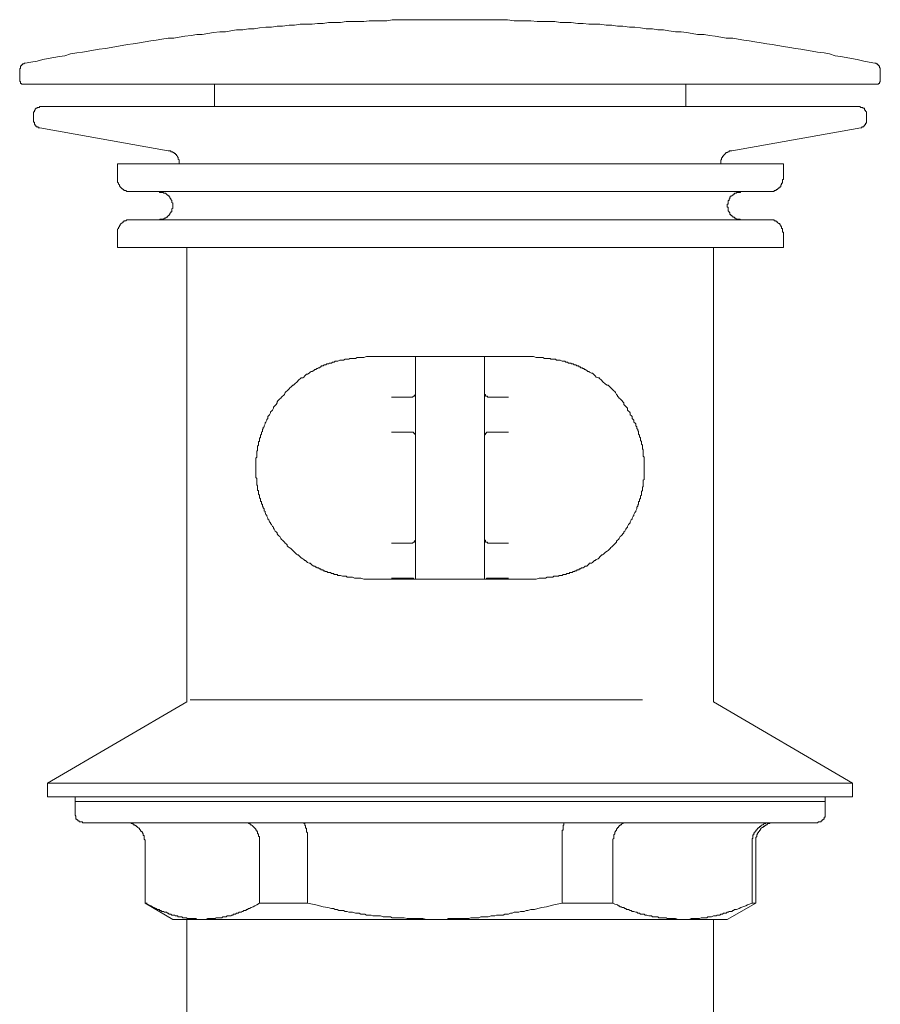
# Model space of a CAD drawing. Units: inches. Extents: x -863 to 198, y -280 to 477.
# Drawn here: x -222 to -160, y 75 to 147 of the extents above; entities that cross this region are included whole.
import ezdxf

# ---------------------------------------------------------------- set-up
doc = ezdxf.new("R2010")
doc.units = ezdxf.units.IN
doc.header["$MEASUREMENT"] = 0
doc.layers.add('图层 1', color=7, linetype='Continuous')

msp = doc.modelspace()

# ---------------------------------------------------------------- linework, layer by layer
at = {"layer": '图层 1', "color": 7, "lineweight": 9}
for points in [[(-190.67, 146.748), (-191.066, 146.748), (-191.535, 146.748), (-191.936, 146.748), (-192.339, 146.748), (-192.737, 146.748), (-193.204, 146.748), (-193.609, 146.748), (-194.012, 146.748), (-194.474, 146.748), (-194.882, 146.748), (-195.28, 146.677), (-195.683, 146.677), (-196.15, 146.677), (-196.553, 146.677), (-196.956, 146.609), (-197.352, 146.609), (-197.817, 146.609), (-198.222, 146.609), (-198.627, 146.541), (-199.025, 146.541), (-199.497, 146.541), (-199.893, 146.479), (-200.294, 146.479), (-200.694, 146.415), (-201.163, 146.415), (-201.566, 146.415), (-201.965, 146.343), (-202.368, 146.343), (-202.832, 146.283), (-203.24, 146.283), (-203.634, 146.209), (-204.043, 146.209), (-204.51, 146.147), (-204.906, 146.076), (-205.311, 146.076), (-205.708, 146.01), (-206.179, 146.01), (-206.582, 145.946), (-206.98, 145.876), (-207.386, 145.876), (-207.852, 145.812), (-208.253, 145.746), (-208.654, 145.682), (-209.052, 145.682), (-209.455, 145.61), (-209.924, 145.544), (-210.325, 145.48), (-210.719, 145.414), (-211.124, 145.414), (-211.6, 145.341), (-211.998, 145.271), (-212.397, 145.209), (-212.802, 145.138), (-213.198, 145.077), (-213.665, 145.009), (-214.07, 144.942), (-214.473, 144.87), (-214.872, 144.808), (-215.27, 144.74), (-215.673, 144.672), (-216.138, 144.601), (-216.547, 144.54), (-216.941, 144.471), (-217.349, 144.405), (-217.752, 144.339), (-218.207, 144.273), (-218.619, 144.137), (-219.015, 144.073), (-219.418, 144.007), (-219.821, 143.941), (-220.22, 143.87), (-220.621, 143.738), (-221.087, 143.672), (-221.49, 143.608)], [(-159.91, 143.608), (-160.307, 143.672), (-160.708, 143.738), (-161.179, 143.87), (-161.586, 143.941), (-161.978, 144.007), (-162.381, 144.073), (-162.784, 144.137), (-163.182, 144.273), (-163.585, 144.339), (-164.052, 144.405), (-164.453, 144.471), (-164.858, 144.54), (-165.259, 144.601), (-165.655, 144.672), (-166.064, 144.74), (-166.525, 144.808), (-166.93, 144.87), (-167.333, 144.942), (-167.729, 145.009), (-168.132, 145.077), (-168.608, 145.138), (-169.004, 145.209), (-169.4, 145.271), (-169.808, 145.341), (-170.206, 145.414), (-170.675, 145.414), (-171.076, 145.48), (-171.474, 145.544), (-171.879, 145.61), (-172.276, 145.682), (-172.749, 145.682), (-173.152, 145.746), (-173.551, 145.812), (-173.949, 145.876), (-174.354, 145.876), (-174.825, 145.946), (-175.22, 146.01), (-175.622, 146.01), (-176.019, 146.076), (-176.49, 146.076), (-176.893, 146.147), (-177.294, 146.209), (-177.694, 146.209), (-178.163, 146.283), (-178.564, 146.283), (-178.963, 146.343), (-179.368, 146.343), (-179.83, 146.415), (-180.235, 146.415), (-180.638, 146.415), (-181.037, 146.479), (-181.44, 146.479), (-181.911, 146.541), (-182.312, 146.541), (-182.708, 146.541), (-183.111, 146.609), (-183.58, 146.609), (-183.976, 146.609), (-184.383, 146.609), (-184.85, 146.677), (-185.251, 146.677), (-185.647, 146.677), (-186.055, 146.677), (-186.526, 146.748), (-186.915, 146.748), (-187.321, 146.748), (-187.721, 146.748), (-188.193, 146.748), (-188.598, 146.748), (-188.992, 146.748), (-189.393, 146.748), (-189.864, 146.748), (-190.269, 146.748), (-190.67, 146.748)], [(-221.49, 143.608), (-221.559, 143.608), (-221.559, 143.538), (-221.622, 143.538), (-221.686, 143.538), (-221.686, 143.472), (-221.763, 143.472), (-221.763, 143.401), (-221.827, 143.401), (-221.827, 143.335), (-221.827, 143.265), (-221.827, 143.199), (-221.893, 143.199), (-221.893, 143.135)], [(-159.505, 143.135), (-159.505, 143.199), (-159.505, 143.265), (-159.576, 143.265), (-159.576, 143.335), (-159.576, 143.401), (-159.642, 143.401), (-159.642, 143.472), (-159.712, 143.472), (-159.712, 143.538), (-159.776, 143.538), (-159.84, 143.608), (-159.91, 143.608)], [(-221.893, 143.135), (-221.893, 142.333)], [(-159.505, 142.333), (-159.505, 143.135)], [(-221.893, 142.333), (-221.893, 142.265), (-221.827, 142.265), (-221.827, 142.197), (-221.827, 142.135), (-221.763, 142.135), (-221.763, 142.071), (-221.686, 142.071), (-221.622, 142.071), (-221.559, 142.071)], [(-159.84, 142.071), (-221.559, 142.071)], [(-207.775, 142.071), (-207.775, 140.462)], [(-173.614, 140.462), (-173.614, 142.071)], [(-159.84, 142.071), (-159.776, 142.071), (-159.712, 142.071), (-159.642, 142.071), (-159.642, 142.135), (-159.576, 142.135), (-159.576, 142.197), (-159.505, 142.265), (-159.505, 142.333)], [(-220.354, 140.462), (-220.422, 140.462), (-220.488, 140.391), (-220.557, 140.391), (-220.621, 140.391), (-220.621, 140.328), (-220.693, 140.328), (-220.764, 140.259), (-220.764, 140.187), (-220.825, 140.187), (-220.825, 140.125), (-220.825, 140.061), (-220.889, 140.061), (-220.889, 139.993), (-220.889, 139.929)], [(-220.889, 139.929), (-220.889, 139.394)], [(-161.042, 140.462), (-220.354, 140.462)], [(-160.509, 139.929), (-160.509, 139.993), (-160.509, 140.061), (-160.578, 140.125), (-160.578, 140.187), (-160.644, 140.187), (-160.644, 140.259), (-160.644, 140.328), (-160.708, 140.328), (-160.774, 140.328), (-160.774, 140.391), (-160.848, 140.391), (-160.914, 140.391), (-160.983, 140.462), (-161.042, 140.462)], [(-160.509, 139.394), (-160.509, 139.929)], [(-220.889, 139.394), (-220.889, 139.326), (-220.825, 139.326), (-220.825, 139.253), (-220.825, 139.187), (-220.764, 139.121), (-220.764, 139.053), (-220.693, 139.053), (-220.693, 138.984), (-220.621, 138.984), (-220.557, 138.984), (-220.557, 138.923), (-220.488, 138.923), (-220.422, 138.923)], [(-160.914, 138.923), (-160.848, 138.923), (-160.848, 138.984), (-160.774, 138.984), (-160.708, 138.984), (-160.708, 139.053), (-160.644, 139.053), (-160.644, 139.121), (-160.578, 139.121), (-160.578, 139.187), (-160.578, 139.253), (-160.509, 139.253), (-160.509, 139.326), (-160.509, 139.394)], [(-220.422, 138.923), (-211.124, 137.249)], [(-170.27, 137.249), (-160.914, 138.923)], [(-210.325, 136.307), (-210.325, 136.377), (-210.325, 136.444), (-210.325, 136.514), (-210.325, 136.587), (-210.393, 136.648), (-210.393, 136.717), (-210.393, 136.783), (-210.461, 136.783), (-210.461, 136.851), (-210.525, 136.915), (-210.525, 136.981), (-210.598, 136.981), (-210.598, 137.045), (-210.66, 137.045), (-210.719, 137.115), (-210.792, 137.115), (-210.792, 137.181), (-210.862, 137.181), (-210.926, 137.181), (-210.926, 137.249), (-210.997, 137.249), (-211.058, 137.249), (-211.124, 137.249)], [(-170.27, 137.249), (-170.343, 137.249), (-170.404, 137.249), (-170.472, 137.249), (-170.472, 137.181), (-170.536, 137.181), (-170.607, 137.115), (-170.675, 137.115), (-170.739, 137.045), (-170.812, 136.981), (-170.873, 136.915), (-170.873, 136.851), (-170.941, 136.851), (-170.941, 136.783), (-171.008, 136.717), (-171.008, 136.648), (-171.008, 136.587), (-171.076, 136.587), (-171.076, 136.514), (-171.076, 136.444), (-171.076, 136.377), (-171.076, 136.307)], [(-214.806, 136.307), (-214.806, 135.307)], [(-214.806, 136.307), (-166.525, 136.307)], [(-166.525, 135.307), (-166.525, 136.307)], [(-214.806, 135.307), (-214.806, 135.241), (-214.806, 135.178), (-214.806, 135.116), (-214.806, 135.045), (-214.806, 134.975), (-214.737, 134.909), (-214.737, 134.838), (-214.669, 134.775), (-214.669, 134.709), (-214.603, 134.645), (-214.533, 134.574), (-214.473, 134.499), (-214.407, 134.499), (-214.407, 134.44), (-214.341, 134.44), (-214.341, 134.369), (-214.271, 134.369), (-214.205, 134.369), (-214.138, 134.303), (-214.07, 134.303), (-214, 134.303), (-213.932, 134.303), (-213.872, 134.303), (-213.799, 134.303)], [(-167.531, 134.303), (-167.469, 134.303), (-167.401, 134.303), (-167.333, 134.303), (-167.26, 134.303), (-167.198, 134.303), (-167.198, 134.369), (-167.128, 134.369), (-167.062, 134.369), (-167.062, 134.44), (-166.994, 134.44), (-166.93, 134.499), (-166.862, 134.574), (-166.795, 134.574), (-166.795, 134.645), (-166.727, 134.645), (-166.727, 134.709), (-166.727, 134.775), (-166.663, 134.775), (-166.663, 134.838), (-166.663, 134.909), (-166.593, 134.909), (-166.593, 134.975), (-166.593, 135.045), (-166.593, 135.116), (-166.593, 135.178), (-166.525, 135.178), (-166.525, 135.241), (-166.525, 135.307)], [(-167.531, 134.303), (-213.799, 134.303)], [(-211.791, 132.236), (-211.73, 132.236), (-211.73, 132.3), (-211.661, 132.3), (-211.6, 132.3), (-211.532, 132.3), (-211.459, 132.3), (-211.393, 132.368), (-211.329, 132.368), (-211.259, 132.434), (-211.188, 132.434), (-211.188, 132.502), (-211.124, 132.502), (-211.124, 132.566), (-211.058, 132.566), (-211.058, 132.634), (-210.997, 132.634), (-210.997, 132.703), (-210.926, 132.767), (-210.926, 132.83), (-210.862, 132.83), (-210.862, 132.901), (-210.862, 132.967), (-210.862, 133.031), (-210.792, 133.101), (-210.792, 133.167), (-210.792, 133.238), (-210.792, 133.302), (-210.792, 133.37), (-210.792, 133.443), (-210.862, 133.506), (-210.862, 133.572), (-210.862, 133.636), (-210.926, 133.707), (-210.926, 133.771), (-210.997, 133.841), (-210.997, 133.909), (-211.058, 133.909), (-211.058, 133.975), (-211.124, 133.975), (-211.124, 134.041), (-211.188, 134.041), (-211.259, 134.11), (-211.329, 134.178), (-211.393, 134.178), (-211.459, 134.178), (-211.459, 134.237), (-211.532, 134.237), (-211.6, 134.237), (-211.661, 134.237), (-211.73, 134.237), (-211.791, 134.303)], [(-169.607, 134.303), (-169.667, 134.237), (-169.735, 134.237), (-169.808, 134.237), (-169.871, 134.237), (-169.937, 134.237), (-169.937, 134.178), (-170.006, 134.178), (-170.074, 134.178), (-170.074, 134.11), (-170.138, 134.11), (-170.206, 134.041), (-170.27, 133.975), (-170.343, 133.975), (-170.343, 133.909), (-170.404, 133.909), (-170.404, 133.841), (-170.404, 133.771), (-170.472, 133.771), (-170.472, 133.707), (-170.472, 133.636), (-170.536, 133.636), (-170.536, 133.572), (-170.536, 133.506), (-170.536, 133.443), (-170.536, 133.37), (-170.607, 133.37), (-170.607, 133.302), (-170.607, 133.238), (-170.607, 133.167), (-170.536, 133.167), (-170.536, 133.101), (-170.536, 133.031), (-170.536, 132.967), (-170.536, 132.901), (-170.472, 132.83), (-170.472, 132.767), (-170.404, 132.767), (-170.404, 132.703), (-170.404, 132.634), (-170.343, 132.634), (-170.343, 132.566), (-170.27, 132.566), (-170.27, 132.502), (-170.206, 132.502), (-170.206, 132.434), (-170.138, 132.434), (-170.074, 132.434), (-170.074, 132.368), (-170.006, 132.368), (-169.937, 132.3), (-169.871, 132.3), (-169.808, 132.3), (-169.735, 132.3), (-169.667, 132.3), (-169.667, 132.236), (-169.607, 132.236)], [(-213.799, 132.236), (-213.872, 132.236), (-213.932, 132.236), (-214, 132.236), (-214.07, 132.236), (-214.138, 132.236), (-214.205, 132.165), (-214.271, 132.165), (-214.341, 132.165), (-214.341, 132.097), (-214.407, 132.097), (-214.407, 132.036), (-214.473, 132.036), (-214.533, 131.97), (-214.603, 131.895), (-214.603, 131.826), (-214.669, 131.826), (-214.669, 131.76), (-214.737, 131.699), (-214.737, 131.628), (-214.806, 131.564), (-214.806, 131.498), (-214.806, 131.432), (-214.806, 131.362), (-214.806, 131.296), (-214.806, 131.23)], [(-213.799, 132.236), (-167.531, 132.236)], [(-166.525, 131.23), (-166.525, 131.296), (-166.525, 131.362), (-166.593, 131.362), (-166.593, 131.432), (-166.593, 131.498), (-166.593, 131.564), (-166.593, 131.628), (-166.663, 131.628), (-166.663, 131.699), (-166.663, 131.76), (-166.727, 131.76), (-166.727, 131.826), (-166.795, 131.895), (-166.795, 131.97), (-166.862, 131.97), (-166.93, 132.036), (-166.994, 132.097), (-167.062, 132.097), (-167.062, 132.165), (-167.128, 132.165), (-167.198, 132.165), (-167.198, 132.236), (-167.26, 132.236), (-167.333, 132.236), (-167.401, 132.236), (-167.469, 132.236), (-167.531, 132.236)], [(-214.806, 131.23), (-214.806, 130.23)], [(-166.525, 130.23), (-166.525, 131.23)], [(-214.806, 130.23), (-166.525, 130.23)], [(-209.783, 130.23), (-209.783, 97.313)], [(-171.609, 97.313), (-171.609, 130.23)], [(-196.755, 122.332), (-196.956, 122.266), (-197.152, 122.266), (-197.352, 122.266), (-197.418, 122.266), (-197.557, 122.205), (-197.618, 122.205), (-197.757, 122.205), (-197.817, 122.205), (-197.949, 122.205), (-198.024, 122.136), (-198.156, 122.136), (-198.222, 122.136), (-198.294, 122.136), (-198.426, 122.064), (-198.49, 122.064), (-198.627, 122.064), (-198.691, 122.064), (-198.821, 121.998), (-198.884, 121.998), (-199.025, 121.998), (-199.091, 121.932), (-199.155, 121.932), (-199.224, 121.932), (-199.29, 121.868), (-199.356, 121.868), (-199.426, 121.868), (-199.497, 121.799), (-199.56, 121.799), (-199.631, 121.799), (-199.697, 121.738), (-199.767, 121.738), (-199.831, 121.738), (-199.893, 121.667), (-199.961, 121.667), (-200.027, 121.667), (-200.027, 121.597), (-200.091, 121.597), (-200.157, 121.531), (-200.225, 121.531), (-200.294, 121.463), (-200.362, 121.463), (-200.432, 121.399), (-200.498, 121.399), (-200.562, 121.33), (-200.694, 121.262), (-200.765, 121.262), (-200.829, 121.196), (-200.897, 121.128), (-201.033, 121.06), (-201.099, 121.06), (-201.163, 120.998), (-201.229, 120.928), (-201.295, 120.855), (-201.364, 120.795), (-201.498, 120.795), (-201.566, 120.725), (-201.634, 120.668), (-201.705, 120.597), (-201.764, 120.529), (-201.833, 120.463), (-201.901, 120.397), (-201.965, 120.331), (-202.035, 120.26), (-202.101, 120.26), (-202.167, 120.192), (-202.238, 120.124), (-202.299, 120.058), (-202.368, 119.99), (-202.434, 119.926), (-202.504, 119.855), (-202.57, 119.794), (-202.641, 119.725), (-202.702, 119.591), (-202.773, 119.523), (-202.832, 119.457), (-202.903, 119.384), (-202.971, 119.325), (-203.044, 119.261), (-203.11, 119.195), (-203.174, 119.124), (-203.24, 119.06), (-203.24, 118.992), (-203.299, 118.853), (-203.365, 118.787), (-203.436, 118.721), (-203.504, 118.657), (-203.504, 118.587), (-203.563, 118.457), (-203.634, 118.382), (-203.706, 118.323), (-203.706, 118.261), (-203.777, 118.12), (-203.838, 118.054), (-203.905, 117.988), (-203.905, 117.852), (-203.973, 117.783), (-203.973, 117.719), (-204.043, 117.587), (-204.107, 117.524), (-204.107, 117.451), (-204.173, 117.317), (-204.173, 117.251), (-204.241, 117.184), (-204.241, 117.118), (-204.303, 117.05), (-204.303, 116.982), (-204.303, 116.916), (-204.374, 116.85), (-204.374, 116.786), (-204.374, 116.711), (-204.44, 116.645), (-204.44, 116.579), (-204.44, 116.517), (-204.44, 116.442), (-204.51, 116.442), (-204.51, 116.381), (-204.51, 116.313), (-204.51, 116.246), (-204.51, 116.189), (-204.576, 116.189), (-204.576, 116.119), (-204.576, 116.051), (-204.576, 115.98), (-204.576, 115.914), (-204.644, 115.848), (-204.644, 115.782), (-204.644, 115.711), (-204.644, 115.645), (-204.644, 115.579), (-204.644, 115.507), (-204.71, 115.507), (-204.71, 115.443), (-204.71, 115.375), (-204.71, 115.311), (-204.71, 115.24), (-204.71, 115.17), (-204.71, 115.11), (-204.71, 115.044), (-204.776, 114.972), (-204.776, 114.91), (-204.776, 114.851), (-204.776, 114.778), (-204.776, 114.71), (-204.776, 114.644), (-204.776, 114.573), (-204.776, 114.509), (-204.776, 114.437), (-204.776, 114.373), (-204.776, 114.309), (-204.776, 114.238), (-204.776, 114.177), (-204.776, 114.106), (-204.776, 114.038), (-204.776, 113.97), (-204.776, 113.908), (-204.776, 113.838), (-204.776, 113.774), (-204.776, 113.708), (-204.776, 113.635), (-204.776, 113.569), (-204.71, 113.496), (-204.71, 113.439), (-204.71, 113.369), (-204.71, 113.303), (-204.71, 113.237), (-204.71, 113.171), (-204.71, 113.102), (-204.71, 113.034), (-204.644, 112.97), (-204.644, 112.902), (-204.644, 112.838), (-204.644, 112.768), (-204.644, 112.704), (-204.644, 112.638), (-204.576, 112.638), (-204.576, 112.567), (-204.576, 112.499), (-204.576, 112.435), (-204.576, 112.369), (-204.51, 112.299), (-204.51, 112.235), (-204.51, 112.171), (-204.51, 112.103), (-204.44, 112.028), (-204.44, 111.964), (-204.44, 111.894), (-204.44, 111.832), (-204.374, 111.832), (-204.374, 111.768), (-204.374, 111.702), (-204.374, 111.634), (-204.303, 111.634), (-204.303, 111.568), (-204.303, 111.497), (-204.241, 111.433), (-204.241, 111.365), (-204.173, 111.295), (-204.173, 111.165), (-204.107, 111.099), (-204.107, 111.026), (-204.043, 110.898), (-203.973, 110.828), (-203.973, 110.76), (-203.905, 110.632), (-203.905, 110.561), (-203.838, 110.493), (-203.777, 110.363), (-203.706, 110.297), (-203.706, 110.229), (-203.634, 110.165), (-203.563, 110.031), (-203.504, 109.963), (-203.504, 109.897), (-203.436, 109.824), (-203.365, 109.694), (-203.299, 109.626), (-203.24, 109.557), (-203.24, 109.491), (-203.174, 109.425), (-203.11, 109.355), (-203.044, 109.289), (-202.971, 109.159), (-202.903, 109.091), (-202.832, 109.022), (-202.773, 108.956), (-202.702, 108.888), (-202.641, 108.822), (-202.57, 108.76), (-202.504, 108.692), (-202.504, 108.617), (-202.434, 108.556), (-202.368, 108.49), (-202.238, 108.421), (-202.167, 108.355), (-202.101, 108.294), (-202.035, 108.223), (-201.965, 108.15), (-201.901, 108.089), (-201.833, 108.023), (-201.764, 107.957), (-201.705, 107.957), (-201.634, 107.884), (-201.566, 107.818), (-201.498, 107.754), (-201.364, 107.688), (-201.295, 107.618), (-201.229, 107.549), (-201.163, 107.549), (-201.099, 107.486), (-201.033, 107.413), (-200.897, 107.353), (-200.829, 107.353), (-200.765, 107.285), (-200.694, 107.219), (-200.562, 107.146), (-200.498, 107.146), (-200.432, 107.08), (-200.362, 107.08), (-200.362, 107.017), (-200.294, 107.017), (-200.225, 107.017), (-200.157, 106.955), (-200.091, 106.955), (-200.027, 106.882), (-199.961, 106.882), (-199.893, 106.882), (-199.893, 106.816), (-199.831, 106.816), (-199.767, 106.816), (-199.767, 106.75), (-199.697, 106.75), (-199.631, 106.75), (-199.56, 106.68), (-199.497, 106.68), (-199.426, 106.68), (-199.356, 106.68), (-199.29, 106.616), (-199.224, 106.616), (-199.155, 106.616), (-199.091, 106.543), (-199.025, 106.543), (-198.884, 106.543), (-198.821, 106.475), (-198.691, 106.475), (-198.627, 106.475), (-198.49, 106.415), (-198.426, 106.415), (-198.294, 106.415), (-198.222, 106.415), (-198.156, 106.349), (-198.024, 106.349), (-197.949, 106.349), (-197.817, 106.349), (-197.757, 106.349), (-197.618, 106.283), (-197.557, 106.283), (-197.418, 106.283), (-197.352, 106.283), (-197.152, 106.283), (-196.956, 106.215), (-196.755, 106.215)], [(-184.648, 122.332), (-196.755, 122.332)], [(-193.204, 122.332), (-193.204, 106.283)], [(-188.193, 122.332), (-188.193, 106.283)], [(-184.648, 106.215), (-184.447, 106.215), (-184.245, 106.283), (-184.047, 106.283), (-183.976, 106.283), (-183.851, 106.283), (-183.78, 106.283), (-183.646, 106.349), (-183.58, 106.349), (-183.443, 106.349), (-183.379, 106.349), (-183.241, 106.349), (-183.179, 106.415), (-183.045, 106.415), (-182.976, 106.415), (-182.844, 106.415), (-182.776, 106.475), (-182.708, 106.475), (-182.576, 106.475), (-182.503, 106.543), (-182.378, 106.543), (-182.312, 106.543), (-182.239, 106.616), (-182.173, 106.616), (-182.109, 106.616), (-182.043, 106.616), (-182.043, 106.68), (-181.972, 106.68), (-181.911, 106.68), (-181.843, 106.68), (-181.772, 106.75), (-181.71, 106.75), (-181.638, 106.75), (-181.638, 106.816), (-181.572, 106.816), (-181.503, 106.816), (-181.503, 106.882), (-181.44, 106.882), (-181.371, 106.882), (-181.308, 106.955), (-181.235, 106.955), (-181.169, 107.017), (-181.103, 107.017), (-181.037, 107.017), (-180.966, 107.08), (-180.902, 107.146), (-180.772, 107.146), (-180.706, 107.219), (-180.638, 107.285), (-180.577, 107.353), (-180.436, 107.353), (-180.367, 107.413), (-180.308, 107.486), (-180.235, 107.549), (-180.165, 107.549), (-180.099, 107.618), (-179.962, 107.688), (-179.898, 107.754), (-179.83, 107.818), (-179.766, 107.884), (-179.7, 107.957), (-179.634, 107.957), (-179.568, 108.023), (-179.495, 108.089), (-179.432, 108.15), (-179.302, 108.223), (-179.231, 108.294), (-179.167, 108.355), (-179.099, 108.421), (-179.033, 108.49), (-178.963, 108.556), (-178.899, 108.617), (-178.833, 108.692), (-178.758, 108.76), (-178.701, 108.822), (-178.632, 108.888), (-178.632, 108.956), (-178.564, 109.022), (-178.494, 109.091), (-178.434, 109.159), (-178.366, 109.289), (-178.295, 109.355), (-178.229, 109.425), (-178.163, 109.491), (-178.093, 109.557), (-178.093, 109.626), (-178.022, 109.694), (-177.956, 109.824), (-177.897, 109.897), (-177.829, 109.963), (-177.829, 110.031), (-177.756, 110.165), (-177.694, 110.229), (-177.633, 110.297), (-177.633, 110.363), (-177.567, 110.493), (-177.49, 110.561), (-177.49, 110.632), (-177.424, 110.76), (-177.362, 110.828), (-177.362, 110.898), (-177.294, 111.026), (-177.225, 111.099), (-177.225, 111.165), (-177.157, 111.295), (-177.157, 111.365), (-177.157, 111.433), (-177.093, 111.497), (-177.093, 111.568), (-177.023, 111.634), (-177.023, 111.702), (-177.023, 111.768), (-177.023, 111.832), (-176.961, 111.832), (-176.961, 111.894), (-176.961, 111.964), (-176.961, 112.028), (-176.893, 112.028), (-176.893, 112.103), (-176.893, 112.171), (-176.893, 112.235), (-176.827, 112.299), (-176.827, 112.369), (-176.827, 112.435), (-176.827, 112.499), (-176.827, 112.567), (-176.754, 112.638), (-176.754, 112.704), (-176.754, 112.768), (-176.754, 112.838), (-176.754, 112.902), (-176.686, 112.902), (-176.686, 112.97), (-176.686, 113.034), (-176.686, 113.102), (-176.686, 113.171), (-176.686, 113.237), (-176.686, 113.303), (-176.686, 113.369), (-176.624, 113.439), (-176.624, 113.496), (-176.624, 113.569), (-176.624, 113.635), (-176.624, 113.708), (-176.624, 113.774), (-176.624, 113.838), (-176.624, 113.908), (-176.624, 113.97), (-176.624, 114.038), (-176.624, 114.106), (-176.624, 114.177), (-176.624, 114.238), (-176.624, 114.309), (-176.624, 114.373), (-176.624, 114.437), (-176.624, 114.509), (-176.624, 114.573), (-176.624, 114.644), (-176.624, 114.71), (-176.624, 114.778), (-176.624, 114.851), (-176.624, 114.91), (-176.624, 114.972), (-176.624, 115.044), (-176.686, 115.11), (-176.686, 115.17), (-176.686, 115.24), (-176.686, 115.311), (-176.686, 115.375), (-176.686, 115.443), (-176.686, 115.507), (-176.686, 115.579), (-176.754, 115.645), (-176.754, 115.711), (-176.754, 115.782), (-176.754, 115.848), (-176.754, 115.914), (-176.827, 115.98), (-176.827, 116.051), (-176.827, 116.119), (-176.827, 116.189), (-176.893, 116.246), (-176.893, 116.313), (-176.893, 116.381), (-176.893, 116.442), (-176.961, 116.517), (-176.961, 116.579), (-176.961, 116.645), (-177.023, 116.711), (-177.023, 116.786), (-177.023, 116.85), (-177.023, 116.916), (-177.093, 116.982), (-177.093, 117.05), (-177.157, 117.118), (-177.157, 117.251), (-177.225, 117.317), (-177.225, 117.451), (-177.294, 117.524), (-177.362, 117.587), (-177.362, 117.719), (-177.424, 117.783), (-177.49, 117.852), (-177.49, 117.988), (-177.567, 118.054), (-177.633, 118.12), (-177.633, 118.261), (-177.694, 118.323), (-177.756, 118.382), (-177.829, 118.457), (-177.829, 118.587), (-177.897, 118.657), (-177.956, 118.721), (-178.022, 118.787), (-178.093, 118.853), (-178.093, 118.992), (-178.163, 119.06), (-178.229, 119.124), (-178.295, 119.195), (-178.366, 119.261), (-178.434, 119.325), (-178.494, 119.384), (-178.564, 119.457), (-178.564, 119.523), (-178.632, 119.591), (-178.701, 119.725), (-178.758, 119.794), (-178.833, 119.855), (-178.899, 119.926), (-178.963, 119.99), (-179.033, 120.058), (-179.099, 120.124), (-179.167, 120.192), (-179.231, 120.26), (-179.302, 120.26), (-179.432, 120.331), (-179.495, 120.397), (-179.568, 120.463), (-179.634, 120.529), (-179.7, 120.597), (-179.766, 120.668), (-179.83, 120.725), (-179.898, 120.795), (-179.962, 120.795), (-180.099, 120.855), (-180.165, 120.928), (-180.235, 120.998), (-180.308, 121.06), (-180.367, 121.128), (-180.436, 121.128), (-180.577, 121.196), (-180.638, 121.262), (-180.706, 121.262), (-180.772, 121.33), (-180.902, 121.399), (-180.966, 121.399), (-180.966, 121.463), (-181.037, 121.463), (-181.103, 121.463), (-181.103, 121.531), (-181.169, 121.531), (-181.235, 121.531), (-181.235, 121.597), (-181.308, 121.597), (-181.371, 121.597), (-181.371, 121.667), (-181.44, 121.667), (-181.503, 121.667), (-181.572, 121.738), (-181.638, 121.738), (-181.71, 121.738), (-181.772, 121.799), (-181.843, 121.799), (-181.911, 121.799), (-181.911, 121.868), (-181.972, 121.868), (-182.043, 121.868), (-182.109, 121.868), (-182.173, 121.932), (-182.239, 121.932), (-182.312, 121.932), (-182.378, 121.998), (-182.503, 121.998), (-182.576, 121.998), (-182.708, 122.064), (-182.776, 122.064), (-182.844, 122.064), (-182.976, 122.064), (-183.045, 122.136), (-183.179, 122.136), (-183.241, 122.136), (-183.379, 122.136), (-183.443, 122.205), (-183.58, 122.205), (-183.646, 122.205), (-183.78, 122.205), (-183.851, 122.205), (-183.976, 122.266), (-184.047, 122.266), (-184.245, 122.266), (-184.447, 122.266), (-184.648, 122.332)], [(-193.545, 119.384), (-194.945, 119.384)], [(-193.545, 119.384), (-193.472, 119.384), (-193.409, 119.384), (-193.343, 119.457), (-193.276, 119.457), (-193.276, 119.523), (-193.204, 119.591), (-193.204, 119.655), (-193.204, 119.725)], [(-187.86, 119.384), (-187.922, 119.384), (-187.99, 119.384), (-187.99, 119.457), (-188.06, 119.457), (-188.129, 119.457), (-188.129, 119.523), (-188.129, 119.591), (-188.193, 119.591), (-188.193, 119.655), (-188.193, 119.725)], [(-187.86, 119.384), (-186.455, 119.384)], [(-194.945, 116.85), (-193.545, 116.85)], [(-193.204, 116.579), (-193.204, 116.645), (-193.204, 116.711), (-193.276, 116.711), (-193.276, 116.786), (-193.343, 116.786), (-193.343, 116.85), (-193.409, 116.85), (-193.472, 116.85), (-193.545, 116.85)], [(-188.193, 116.579), (-188.193, 116.645), (-188.129, 116.711), (-188.129, 116.786), (-188.06, 116.786), (-188.06, 116.85), (-187.99, 116.85), (-187.922, 116.85), (-187.86, 116.85)], [(-186.455, 116.85), (-187.86, 116.85)], [(-193.545, 108.822), (-194.945, 108.822)], [(-193.545, 108.822), (-193.472, 108.822), (-193.409, 108.822), (-193.343, 108.888), (-193.276, 108.888), (-193.276, 108.956), (-193.204, 109.022), (-193.204, 109.091), (-193.204, 109.159)], [(-187.86, 108.822), (-187.922, 108.822), (-187.99, 108.822), (-187.99, 108.888), (-188.06, 108.888), (-188.129, 108.888), (-188.129, 108.956), (-188.129, 109.022), (-188.193, 109.022), (-188.193, 109.091), (-188.193, 109.159)], [(-187.86, 108.822), (-186.455, 108.822)], [(-196.755, 106.215), (-184.648, 106.215)], [(-194.945, 106.283), (-193.545, 106.283)], [(-193.276, 106.215), (-193.343, 106.215), (-193.343, 106.283), (-193.409, 106.283), (-193.472, 106.283), (-193.545, 106.283)], [(-193.204, 106.215), (-193.204, 106.283)], [(-188.193, 106.215), (-188.193, 106.283)], [(-188.129, 106.215), (-188.06, 106.215), (-188.06, 106.283), (-187.99, 106.283), (-187.922, 106.283), (-187.86, 106.283)], [(-186.455, 106.283), (-187.86, 106.283)], [(-209.783, 97.313), (-219.885, 91.432)], [(-176.754, 97.45), (-209.524, 97.45)], [(-161.513, 91.432), (-171.609, 97.313)], [(-219.885, 91.432), (-219.885, 90.435)], [(-169.063, 91.432), (-219.885, 91.432)], [(-161.513, 91.432), (-169.063, 91.432)], [(-161.513, 90.435), (-161.513, 91.432)], [(-169.063, 90.435), (-219.885, 90.435)], [(-217.882, 90.435), (-217.882, 90.091)], [(-217.882, 90.091), (-217.882, 89.092)], [(-217.882, 90.091), (-167.932, 90.091)], [(-217.882, 90.091), (-163.515, 90.091)], [(-161.513, 90.435), (-169.063, 90.435)], [(-167.932, 90.091), (-163.515, 90.091)], [(-163.515, 90.091), (-163.515, 90.435)], [(-163.515, 89.092), (-163.515, 90.091)], [(-217.882, 89.092), (-217.811, 89.021), (-217.811, 88.955), (-217.811, 88.889), (-217.811, 88.819), (-217.752, 88.819), (-217.752, 88.757), (-217.679, 88.757), (-217.679, 88.687), (-217.617, 88.687), (-217.549, 88.623), (-217.479, 88.623), (-217.415, 88.623), (-217.349, 88.623), (-217.349, 88.555)], [(-164.052, 88.555), (-217.349, 88.555)], [(-214.271, 88.555), (-214.205, 88.555), (-214.138, 88.555), (-214.07, 88.555), (-214, 88.555), (-213.932, 88.555), (-213.872, 88.555), (-213.799, 88.488), (-213.736, 88.488), (-213.665, 88.488), (-213.665, 88.414), (-213.603, 88.414), (-213.537, 88.414), (-213.537, 88.359), (-213.46, 88.359), (-213.46, 88.284), (-213.399, 88.284), (-213.335, 88.218), (-213.267, 88.156), (-213.198, 88.156), (-213.198, 88.09), (-213.137, 88.022), (-213.137, 87.953), (-213.064, 87.953), (-213.064, 87.885), (-213.002, 87.885), (-213.002, 87.821), (-212.936, 87.753), (-212.936, 87.683), (-212.936, 87.623), (-212.864, 87.623), (-212.864, 87.55), (-212.864, 87.482), (-212.864, 87.416), (-212.864, 87.352), (-212.802, 87.286), (-212.802, 87.218), (-212.802, 87.148), (-212.802, 87.086)], [(-205.708, 88.555), (-205.642, 88.555), (-205.576, 88.555), (-205.51, 88.555), (-205.444, 88.555), (-205.382, 88.555), (-205.311, 88.555), (-205.311, 88.488), (-205.243, 88.488), (-205.175, 88.488), (-205.175, 88.414), (-205.107, 88.414), (-205.036, 88.359), (-204.972, 88.284), (-204.906, 88.218), (-204.836, 88.156), (-204.776, 88.09), (-204.776, 88.022), (-204.71, 88.022), (-204.71, 87.953), (-204.644, 87.885), (-204.644, 87.821), (-204.644, 87.753), (-204.576, 87.753), (-204.576, 87.683), (-204.576, 87.623), (-204.576, 87.55), (-204.51, 87.55), (-204.51, 87.482), (-204.51, 87.416), (-204.51, 87.352), (-204.51, 87.286), (-204.51, 87.218), (-204.51, 87.148), (-204.51, 87.086)], [(-201.434, 88.555), (-201.364, 88.555), (-201.295, 88.555), (-201.295, 88.488), (-201.229, 88.488), (-201.229, 88.414), (-201.229, 88.359), (-201.163, 88.359), (-201.163, 88.284), (-201.163, 88.218), (-201.163, 88.156), (-201.099, 88.156), (-201.099, 88.09), (-201.099, 88.022), (-201.099, 87.953), (-201.099, 87.885), (-201.033, 87.821), (-201.033, 87.753), (-201.033, 87.683), (-201.033, 87.623), (-201.033, 87.55), (-201.033, 87.482), (-201.033, 87.416), (-201.033, 87.352), (-201.033, 87.286), (-201.033, 87.218), (-201.033, 87.086)], [(-182.378, 88.555), (-182.439, 88.555), (-182.439, 88.488), (-182.439, 88.414), (-182.503, 88.359), (-182.503, 88.284), (-182.503, 88.218), (-182.503, 88.156), (-182.503, 88.09), (-182.503, 88.022), (-182.576, 88.022), (-182.576, 87.953), (-182.576, 87.885), (-182.576, 87.821), (-182.576, 87.753), (-182.576, 87.683), (-182.576, 87.623), (-182.576, 87.55), (-182.576, 87.482), (-182.576, 87.416), (-182.576, 87.352), (-182.576, 87.286), (-182.576, 87.218), (-182.576, 87.086)], [(-178.899, 87.086), (-178.899, 87.148), (-178.899, 87.218), (-178.899, 87.286), (-178.899, 87.352), (-178.833, 87.416), (-178.833, 87.482), (-178.833, 87.55), (-178.833, 87.623), (-178.833, 87.683), (-178.758, 87.753), (-178.758, 87.821), (-178.758, 87.885), (-178.701, 87.885), (-178.701, 87.953), (-178.632, 88.022), (-178.632, 88.09), (-178.564, 88.156), (-178.564, 88.218), (-178.494, 88.218), (-178.494, 88.284), (-178.434, 88.284), (-178.434, 88.359), (-178.366, 88.359), (-178.366, 88.414), (-178.295, 88.414), (-178.229, 88.488), (-178.163, 88.488), (-178.093, 88.555), (-178.022, 88.555), (-177.956, 88.555), (-177.897, 88.555), (-177.829, 88.555)], [(-168.801, 87.086), (-168.801, 87.148), (-168.801, 87.218), (-168.801, 87.286), (-168.801, 87.352), (-168.801, 87.416), (-168.735, 87.416), (-168.735, 87.482), (-168.735, 87.55), (-168.735, 87.623), (-168.735, 87.683), (-168.671, 87.683), (-168.671, 87.753), (-168.671, 87.821), (-168.608, 87.821), (-168.608, 87.885), (-168.533, 87.953), (-168.533, 88.022), (-168.467, 88.022), (-168.467, 88.09), (-168.403, 88.09), (-168.403, 88.156), (-168.33, 88.156), (-168.33, 88.218), (-168.264, 88.218), (-168.264, 88.284), (-168.196, 88.284), (-168.132, 88.359), (-168.068, 88.414), (-168, 88.414), (-167.932, 88.488), (-167.863, 88.488), (-167.793, 88.488), (-167.793, 88.555), (-167.729, 88.555), (-167.659, 88.555), (-167.59, 88.555), (-167.531, 88.555), (-167.469, 88.555), (-167.401, 88.555)], [(-167.062, 88.555), (-167.128, 88.555), (-167.198, 88.555), (-167.26, 88.555), (-167.333, 88.555), (-167.401, 88.555), (-167.469, 88.555), (-167.531, 88.488), (-167.59, 88.488), (-167.659, 88.488), (-167.729, 88.414), (-167.793, 88.414), (-167.793, 88.359), (-167.863, 88.359), (-167.932, 88.284), (-168, 88.284), (-168, 88.218), (-168.068, 88.218), (-168.132, 88.156), (-168.196, 88.09), (-168.196, 88.022), (-168.264, 88.022), (-168.264, 87.953), (-168.33, 87.885), (-168.33, 87.821), (-168.403, 87.821), (-168.403, 87.753), (-168.467, 87.683), (-168.467, 87.623), (-168.467, 87.55), (-168.533, 87.482), (-168.533, 87.416), (-168.533, 87.352), (-168.533, 87.286), (-168.533, 87.218), (-168.533, 87.148), (-168.533, 87.086)], [(-164.052, 88.555), (-163.986, 88.623), (-163.922, 88.623), (-163.854, 88.623), (-163.788, 88.623), (-163.788, 88.687), (-163.72, 88.687), (-163.72, 88.757), (-163.654, 88.757), (-163.654, 88.819), (-163.585, 88.819), (-163.585, 88.889), (-163.585, 88.955), (-163.515, 88.955), (-163.515, 89.021), (-163.515, 89.092)], [(-212.802, 87.086), (-212.802, 82.735)], [(-212.802, 87.086), (-212.802, 82.735)], [(-204.51, 82.735), (-204.51, 87.086)], [(-201.033, 82.735), (-201.033, 87.086)], [(-182.576, 87.086), (-182.576, 82.735)], [(-178.899, 82.735), (-178.899, 87.086)], [(-168.801, 87.086), (-168.801, 82.735)], [(-168.533, 82.735), (-168.533, 87.086)], [(-212.802, 82.735), (-210.792, 81.537)], [(-208.654, 81.537), (-208.793, 81.537), (-208.925, 81.537), (-209.052, 81.537), (-209.121, 81.603), (-209.184, 81.603), (-209.246, 81.603), (-209.319, 81.603), (-209.389, 81.603), (-209.455, 81.603), (-209.524, 81.603), (-209.59, 81.603), (-209.656, 81.603), (-209.722, 81.603), (-209.783, 81.603), (-209.783, 81.665), (-209.854, 81.665), (-209.924, 81.665), (-209.992, 81.665), (-210.061, 81.665), (-210.129, 81.736), (-210.191, 81.736), (-210.263, 81.736), (-210.325, 81.736), (-210.393, 81.736), (-210.461, 81.799), (-210.525, 81.799), (-210.598, 81.799), (-210.66, 81.865), (-210.719, 81.865), (-210.792, 81.865), (-210.862, 81.865), (-210.926, 81.932), (-210.997, 81.932), (-211.058, 81.932), (-211.124, 81.998), (-211.188, 81.998), (-211.259, 82.064), (-211.329, 82.064), (-211.393, 82.064), (-211.459, 82.132), (-211.532, 82.132), (-211.6, 82.132), (-211.661, 82.198), (-211.73, 82.198), (-211.791, 82.266), (-211.928, 82.266), (-211.998, 82.337), (-212.135, 82.403), (-212.265, 82.469), (-212.397, 82.535), (-212.525, 82.603), (-212.802, 82.735)], [(-212.802, 82.735), (-212.663, 82.735)], [(-204.51, 82.735), (-204.71, 82.603), (-204.836, 82.535), (-204.972, 82.469), (-205.107, 82.403), (-205.243, 82.337), (-205.311, 82.337), (-205.382, 82.266), (-205.444, 82.266), (-205.51, 82.198), (-205.576, 82.198), (-205.642, 82.198), (-205.708, 82.132), (-205.774, 82.132), (-205.849, 82.064), (-205.91, 82.064), (-205.981, 82.064), (-206.047, 81.998), (-206.12, 81.998), (-206.179, 81.998), (-206.243, 81.932), (-206.309, 81.932), (-206.382, 81.932), (-206.445, 81.865), (-206.511, 81.865), (-206.582, 81.799), (-206.65, 81.799), (-206.714, 81.799), (-206.784, 81.799), (-206.851, 81.799), (-206.917, 81.736), (-206.98, 81.736), (-207.044, 81.736), (-207.113, 81.736), (-207.176, 81.736), (-207.247, 81.665), (-207.32, 81.665), (-207.386, 81.665), (-207.452, 81.665), (-207.518, 81.665), (-207.582, 81.665), (-207.65, 81.665), (-207.716, 81.603), (-207.775, 81.603), (-207.852, 81.603), (-207.982, 81.603), (-208.119, 81.603), (-208.253, 81.603), (-208.383, 81.537), (-208.654, 81.537)], [(-204.51, 82.735), (-201.033, 82.735)], [(-201.033, 82.735), (-200.432, 82.603), (-200.157, 82.535), (-199.893, 82.469), (-199.56, 82.403), (-199.29, 82.337), (-199.155, 82.337), (-199.025, 82.266), (-198.884, 82.266), (-198.763, 82.198), (-198.561, 82.198), (-198.426, 82.198), (-198.294, 82.132), (-198.156, 82.132), (-198.024, 82.064), (-197.885, 82.064), (-197.757, 82.064), (-197.557, 81.998), (-197.418, 81.998), (-197.288, 81.998), (-197.152, 81.932), (-197.022, 81.932), (-196.885, 81.932), (-196.755, 81.865), (-196.553, 81.865), (-196.414, 81.865), (-196.289, 81.799), (-196.15, 81.799), (-196.018, 81.799), (-195.877, 81.799), (-195.749, 81.799), (-195.549, 81.736), (-195.414, 81.736), (-195.28, 81.736), (-195.148, 81.736), (-195.014, 81.736), (-194.882, 81.665), (-194.677, 81.665), (-194.547, 81.665), (-194.408, 81.665), (-194.28, 81.665), (-194.148, 81.665), (-194.012, 81.665), (-193.812, 81.603), (-193.673, 81.603), (-193.545, 81.603), (-193.276, 81.603), (-192.937, 81.603), (-192.669, 81.603), (-192.405, 81.537), (-191.801, 81.537)], [(-191.801, 81.537), (-191.535, 81.537), (-191.202, 81.537), (-190.936, 81.537), (-190.802, 81.603), (-190.67, 81.603), (-190.463, 81.603), (-190.333, 81.603), (-190.201, 81.603), (-190.064, 81.603), (-189.93, 81.603), (-189.802, 81.603), (-189.597, 81.603), (-189.461, 81.603), (-189.331, 81.603), (-189.192, 81.665), (-189.062, 81.665), (-188.928, 81.665), (-188.725, 81.665), (-188.598, 81.665), (-188.457, 81.736), (-188.329, 81.736), (-188.193, 81.736), (-188.06, 81.736), (-187.922, 81.736), (-187.721, 81.799), (-187.594, 81.799), (-187.455, 81.799), (-187.321, 81.865), (-187.186, 81.865), (-187.056, 81.865), (-186.854, 81.865), (-186.722, 81.932), (-186.592, 81.932), (-186.455, 81.932), (-186.319, 81.998), (-186.189, 81.998), (-186.055, 82.064), (-185.85, 82.064), (-185.713, 82.064), (-185.583, 82.132), (-185.451, 82.132), (-185.321, 82.132), (-185.183, 82.198), (-185.059, 82.198), (-184.85, 82.266), (-184.582, 82.266), (-184.322, 82.337), (-184.047, 82.403), (-183.71, 82.469), (-183.443, 82.535), (-183.179, 82.603), (-182.576, 82.735)], [(-182.576, 82.735), (-178.899, 82.735)], [(-178.899, 82.735), (-178.758, 82.665), (-178.564, 82.603), (-178.494, 82.535), (-178.434, 82.535), (-178.366, 82.469), (-178.295, 82.469), (-178.229, 82.403), (-178.093, 82.403), (-178.022, 82.337), (-177.956, 82.337), (-177.897, 82.266), (-177.829, 82.266), (-177.756, 82.266), (-177.633, 82.198), (-177.567, 82.198), (-177.49, 82.132), (-177.424, 82.132), (-177.362, 82.132), (-177.225, 82.064), (-177.157, 82.064), (-177.093, 81.998), (-177.023, 81.998), (-176.961, 81.998), (-176.893, 81.932), (-176.754, 81.932), (-176.686, 81.932), (-176.624, 81.932), (-176.556, 81.865), (-176.49, 81.865), (-176.426, 81.865), (-176.292, 81.799), (-176.224, 81.799), (-176.155, 81.799), (-176.091, 81.799), (-176.019, 81.736), (-175.889, 81.736), (-175.825, 81.736), (-175.755, 81.736), (-175.684, 81.736), (-175.622, 81.736), (-175.556, 81.665), (-175.42, 81.665), (-175.356, 81.665), (-175.286, 81.665), (-175.22, 81.665), (-175.153, 81.665), (-175.019, 81.665), (-174.953, 81.603), (-174.889, 81.603), (-174.825, 81.603), (-174.616, 81.603), (-174.484, 81.603), (-174.354, 81.603), (-174.149, 81.537), (-173.881, 81.537)], [(-173.881, 81.537), (-173.68, 81.537), (-173.551, 81.537), (-173.35, 81.537), (-173.214, 81.603), (-173.152, 81.603), (-173.082, 81.603), (-172.947, 81.603), (-172.881, 81.603), (-172.813, 81.603), (-172.749, 81.603), (-172.681, 81.603), (-172.61, 81.603), (-172.481, 81.665), (-172.412, 81.665), (-172.342, 81.665), (-172.276, 81.665), (-172.212, 81.665), (-172.078, 81.665), (-172.012, 81.736), (-171.945, 81.736), (-171.879, 81.736), (-171.811, 81.736), (-171.741, 81.736), (-171.609, 81.799), (-171.543, 81.799), (-171.474, 81.799), (-171.41, 81.799), (-171.342, 81.865), (-171.206, 81.865), (-171.142, 81.865), (-171.076, 81.932), (-171.008, 81.932), (-170.941, 81.932), (-170.873, 81.998), (-170.739, 81.998), (-170.675, 81.998), (-170.607, 82.064), (-170.536, 82.064), (-170.472, 82.132), (-170.404, 82.132), (-170.27, 82.132), (-170.206, 82.198), (-170.138, 82.198), (-170.074, 82.266), (-170.006, 82.266), (-169.937, 82.266), (-169.735, 82.337), (-169.607, 82.403), (-169.471, 82.469), (-169.266, 82.535), (-169.134, 82.603), (-168.801, 82.735)], [(-170.607, 81.537), (-168.533, 82.735)], [(-168.801, 82.735), (-168.533, 82.735)], [(-208.654, 81.537), (-210.792, 81.537)], [(-209.783, 81.537), (-209.783, 65.748)], [(-208.654, 81.537), (-191.801, 81.537)], [(-191.801, 81.537), (-173.881, 81.537)], [(-173.881, 81.537), (-170.607, 81.537)], [(-171.609, 65.748), (-171.609, 81.537)]]:
    msp.add_lwpolyline(points, dxfattribs=at)

doc.saveas('drawing.dxf')
